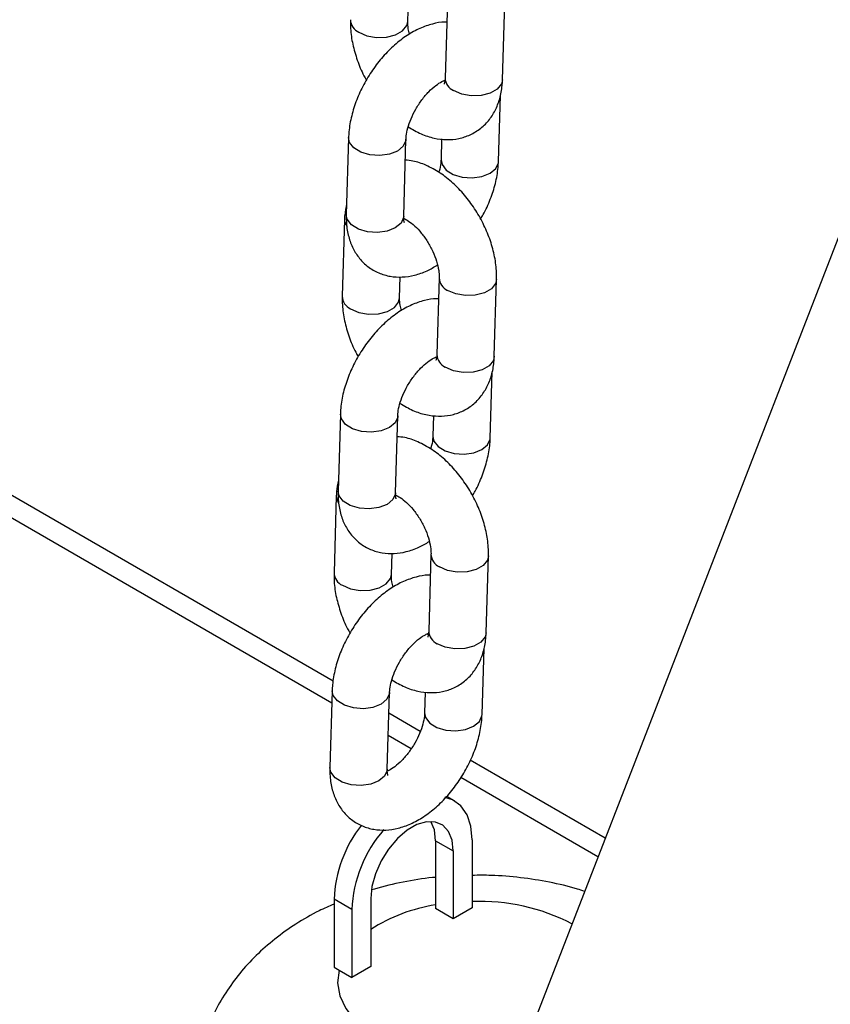
# Model space of a CAD drawing. Units: millimetres. Extents: x 0 to 42, y 0 to 29.8.
# Drawn here: x 36.1 to 36.3, y 23.8 to 24 of the extents above; entities that cross this region are included whole.
import ezdxf

# ---------------------------------------------------------------- set-up
doc = ezdxf.new("R2010")
doc.units = ezdxf.units.MM

msp = doc.modelspace()

# ---------------------------------------------------------------- linework, layer by layer
at = {"color": 8, "linetype": 'Continuous', "lineweight": 25}
for p, q in [((36.17490935939698, 23.88772279422924), (35.71430396618288, 24.15362462785207)), ((36.19146998831863, 23.87816254664836), (36.18671266308999, 23.88090889204525)), ((36.23052136108677, 23.85561866900924), (36.20187056086282, 23.87215842391995))]:
    msp.add_line(p, q, dxfattribs=at)
at = {"color": 7, "linetype": 'Continuous', "lineweight": 25}
for p, q in [((36.17519584720197, 23.89231499810947), (35.72395142159682, 24.15281286015842)), ((36.31061603299062, 24.06205436042984), (36.13383933769384, 23.60643080329173)), ((36.19079098309943, 24.03012441026155), (36.19092143508638, 24.03452557228328)), ((36.19905967833881, 24.03433473803168), (36.19858403971861, 24.01828774112432)), ((36.21057877188697, 24.01793221305317), (36.21105441050717, 24.03397920996053)), ((36.19851050964041, 24.01759296088731), (36.19827901303434, 24.01766886334261)), ((36.20972822291225, 24.00085857401402), (36.21013763953943, 24.01467138708493)), ((36.17841013949155, 24.00583138542641), (36.17793450087136, 23.98978438851905)), ((36.18992923303971, 23.9894288604479), (36.19040487165991, 24.00547585735526)), ((36.19786216441723, 24.00555526773129), (36.19773349074389, 24.00121410208518)), ((36.17755959051864, 23.98875774637701), (36.17708395189844, 23.97271074946948)), ((36.18907868406679, 23.97235522139833), (36.18920913605375, 23.97675638342006)), ((36.19734737930618, 23.97656554916846), (36.19687174068599, 23.9605185522611)), ((36.20886647285434, 23.96016302418995), (36.20934211147453, 23.97621002109731)), ((36.20801592387962, 23.9430893851508), (36.2084253405068, 23.95690219822172)), ((36.17669784045893, 23.94806219656319), (36.17622220183873, 23.93201519965583)), ((36.18821693400708, 23.93165967158468), (36.18869257262728, 23.94770666849204)), ((36.1961498653846, 23.94778607886807), (36.19602119171127, 23.94344491322196)), ((36.17584729148601, 23.93098855751379), (36.17537165286581, 23.91494156060626)), ((36.18736638503417, 23.91458603253511), (36.18749683702112, 23.91898719455683)), ((36.19563508027355, 23.91879636030524), (36.19515944165335, 23.90274936339788)), ((36.20715417382171, 23.90239383532673), (36.20762981244191, 23.91844083223409)), ((36.20630362484699, 23.88532019628758), (36.20671304147417, 23.8991330093585)), ((36.1749855414263, 23.89029300769997), (36.17450990280609, 23.87424601079261)), ((36.18650463497445, 23.87389048272146), (36.18698027359466, 23.88993747962882)), ((36.19443756635197, 23.89001689000485), (36.19430889267863, 23.88567572435874)), ((36.19340382049592, 23.88180375886489), (36.18685130737666, 23.88558644417191)), ((36.23202946463072, 23.85950564913448), (36.20384250744871, 23.87577763315673)), ((36.20057075466171, 23.86726503353653), (36.19892012015514, 23.86821792455432)), ((36.19658591047955, 23.85896239258193), (36.20029199024405, 23.85682291827386)), ((36.19658591047955, 23.85896239258193), (36.19658591047955, 23.84479462022039)), ((36.20425904099998, 23.85911304792848), (36.20425904099998, 23.84494527556695)), ((36.20029199024405, 23.85682291827386), (36.20029199024405, 23.84265514591233)), ((36.17907878680846, 23.84457679659652), (36.17537270704396, 23.84671627090459)), ((36.17537270704396, 23.84671627090459), (36.17537270704396, 23.83252918612042)), ((36.18304583756439, 23.84686692625114), (36.18304583756439, 23.8326991538896)), ((36.17907878680846, 23.84457679659652), (36.17907878680846, 23.83040902423499)), ((36.20029199024405, 23.84265514591233), (36.19658591047955, 23.84479462022039)), ((36.20425904099998, 23.84494527556695), (36.20029199024405, 23.84265514591233)), ((36.17537270704396, 23.83252918612042), (36.17641348077061, 23.83194767265959)), ((36.18304583756439, 23.8326991538896), (36.17907878680846, 23.83040902423499)), ((36.17641348077061, 23.83194767265959), (36.17907878680846, 23.83040902423499))]:
    msp.add_line(p, q, dxfattribs=at)
at = {"color": 8, "linetype": 'Continuous', "lineweight": 25, "flags": 128}
for points in [[(36.18055097633102, 24.02785294996134), (36.18225708651976, 24.02710708975427), (36.18426913972181, 24.02674660389745), (36.18634445262626, 24.02681497230542), (36.18823271186847, 24.02730394873917), (36.18970616551609, 24.02815455542428), (36.19058709331338, 24.02926419664089), (36.19079104748772, 24.03012662117154)], [(36.21057877188881, 24.01793221305331), (36.21037488209983, 24.01707199943186), (36.20949395430255, 24.01596235821525), (36.20802050065492, 24.01511175153015), (36.20613224141272, 24.0146227750964), (36.20405692850827, 24.01455440668842), (36.20204487530622, 24.01491489254524), (36.20033876511748, 24.01566075275231)], [(36.19040483616152, 24.00547467086063), (36.19038283507936, 24.00522657424968), (36.189843096817, 24.00403625164597), (36.18864774603015, 24.00304100770332), (36.18694095966522, 24.00236088352946), (36.1849286013473, 24.00207791213732), (36.18285339118877, 24.002226224053), (36.1809656301616, 24.00278793067061), (36.17949301010604, 24.00369528188218), (36.17861315073436, 24.0048388377405), (36.17841020868241, 24.00583367816469)], [(36.19773283536263, 24.00118553324426), (36.19793650198596, 24.00022155439774), (36.19881636135764, 23.99907799853942), (36.20028898141319, 23.99817064732785), (36.20217674244037, 23.99760894071024), (36.2042519525989, 23.99746062879456), (36.20626431091682, 23.99774360018671), (36.20797109728176, 23.99842372436057), (36.2091664480686, 23.99941896830321), (36.20970618633096, 24.00060929090692), (36.20972827333288, 24.00086029866021)], [(36.17755954950612, 23.98875634721063), (36.17758133125411, 23.98838312335652), (36.17795428828434, 23.9874085603628)], [(36.18992923303789, 23.98942886044812), (36.18990719645731, 23.98917957734147), (36.18936745819494, 23.98798925473776), (36.18817210740809, 23.98699401079511), (36.18646532104317, 23.98631388662125), (36.18445296272525, 23.98603091522911), (36.18237775256672, 23.98617922714478), (36.18048999153955, 23.9867409337624), (36.17901737148399, 23.98764828497397), (36.1781375121123, 23.98879184083229), (36.17793450086953, 23.9897843885193)], [(36.20934206300599, 23.97620840650981), (36.20913822168559, 23.97534980747696), (36.20825729388832, 23.97424016626035), (36.20678384024069, 23.97338955957525), (36.20489558099847, 23.97290058314149), (36.20282026809403, 23.97283221473351), (36.20080821489199, 23.97319270059034), (36.19910210470324, 23.97393856079741)], [(36.17883867729839, 23.97008376109812), (36.18054478748713, 23.96933790089105), (36.18255684068918, 23.96897741503422), (36.18463215359363, 23.9690457834422), (36.18652041283584, 23.96953475987596), (36.18799386648347, 23.97038536656106), (36.18887479428074, 23.97149500777767), (36.18907874845509, 23.97235743230832)], [(36.20886647285618, 23.96016302419008), (36.2086625830672, 23.95930281056864), (36.20778165526992, 23.95819316935204), (36.20630820162229, 23.95734256266693), (36.20441994238008, 23.95685358623318), (36.20234462947563, 23.9567852178252), (36.20033257627359, 23.95714570368202), (36.19862646608485, 23.9578915638891)], [(36.18869253712889, 23.94770548199741), (36.18867053604673, 23.94745738538646), (36.18813079778437, 23.94626706278275), (36.18693544699752, 23.94527181884011), (36.18522866063259, 23.94459169466624), (36.18321630231467, 23.9443087232741), (36.18114109215614, 23.94445703518977), (36.17925333112896, 23.9450187418074), (36.17778071107341, 23.94592609301896), (36.17690085170172, 23.94706964887729), (36.17669790964978, 23.94806448930147)], [(36.19602053633, 23.94341634438105), (36.19622420295332, 23.94245236553452), (36.19710406232501, 23.9413088096762), (36.19857668238057, 23.94040145846463), (36.20046444340774, 23.93983975184702), (36.20253965356628, 23.93969143993134), (36.2045520118842, 23.93997441132349), (36.20625879824912, 23.94065453549735), (36.20745414903597, 23.94164977943999), (36.20799388729834, 23.9428401020437), (36.20801597430025, 23.94309110979699)], [(36.1758472504735, 23.93098715834741), (36.17586903222148, 23.9306139344933), (36.17624198925171, 23.92963937149958)], [(36.18821693400526, 23.9316596715849), (36.18819489742467, 23.93141038847825), (36.18765515916231, 23.93022006587454), (36.18645980837547, 23.92922482193189), (36.18475302201053, 23.92854469775803), (36.18274066369261, 23.92826172636589), (36.18066545353408, 23.92841003828156), (36.17877769250691, 23.92897174489918), (36.17730507245135, 23.92987909611075), (36.17642521307967, 23.93102265196907), (36.17622220183691, 23.93201519965607)], [(36.20762976397336, 23.91843921764659), (36.20742592265297, 23.91758061861374), (36.20654499485568, 23.91647097739713), (36.20507154120806, 23.91562037071203), (36.20318328196584, 23.91513139427827), (36.2011079690614, 23.9150630258703), (36.19909591585935, 23.91542351172712), (36.19738980567061, 23.91616937193419)], [(36.17712637826575, 23.9123145722349), (36.1788324884545, 23.91156871202783), (36.18084454165655, 23.91120822617101), (36.182919854561, 23.91127659457898), (36.18480811380321, 23.91176557101274), (36.18628156745083, 23.91261617769784), (36.18716249524812, 23.91372581891445), (36.18736644942246, 23.9145882434451)], [(36.20715417382355, 23.90239383532687), (36.20695028403457, 23.90153362170542), (36.20606935623729, 23.90042398048882), (36.20459590258967, 23.89957337380371), (36.20270764334745, 23.89908439736996), (36.20063233044301, 23.89901602896198), (36.19862027724096, 23.8993765148188), (36.19691416705222, 23.90012237502588)], [(36.18698023809626, 23.88993629313419), (36.1869582370141, 23.88968819652324), (36.18641849875173, 23.88849787391953), (36.18522314796489, 23.88750262997688), (36.18351636159996, 23.88682250580302), (36.18150400328204, 23.88653953441088), (36.17942879312351, 23.88668784632656), (36.17754103209634, 23.88724955294418), (36.17606841204078, 23.88815690415574), (36.17518855266909, 23.88930046001406), (36.17498561061716, 23.89029530043825)], [(36.19430823729737, 23.88564715551783), (36.1945119039207, 23.88468317667131), (36.19539176329238, 23.88353962081298), (36.19686438334794, 23.88263226960142), (36.19875214437511, 23.8820705629838), (36.20082735453364, 23.88192225106812), (36.20283971285156, 23.88220522246026), (36.20454649921649, 23.88288534663413), (36.20574185000334, 23.88388059057677), (36.2062815882657, 23.88507091318048), (36.20630367526762, 23.88532192093377)], [(36.18650463497264, 23.87389048272168), (36.18648259839205, 23.87364119961503), (36.18594286012968, 23.87245087701132), (36.18474750934283, 23.87145563306867), (36.18304072297791, 23.87077550889481), (36.18102836465999, 23.87049253750267), (36.17895315450145, 23.87064084941834), (36.17706539347428, 23.87120255603596), (36.17559277341872, 23.87210990724753), (36.17471291404704, 23.87325346310585), (36.17450990280427, 23.87424601079286)]]:
    msp.add_lwpolyline(points, dxfattribs=at)
at = {"color": 7, "linetype": 'Continuous', "lineweight": 25, "flags": 128}
for points in [[(36.20425904099998, 23.85911304792848), (36.20398391651587, 23.86197696977871), (36.2031705673237, 23.86439807253352), (36.20185454068604, 23.86627054238479), (36.20009335328194, 23.8675125434149), (36.19851989548943, 23.867997583863)], [(36.20029199024405, 23.85682291827386), (36.20004141931742, 23.8590612788765), (36.19930426880899, 23.86088025106311), (36.19812337922689, 23.86217412278191), (36.19656737958125, 23.86286769891165), (36.19472669891567, 23.86292067132869), (36.19270831089981, 23.86232996146872), (36.19062951690863, 23.86112989924166), (36.18861112889278, 23.85939022790208), (36.18677044822719, 23.8572120508248), (36.18521444858155, 23.8547219557442), (36.18403355899945, 23.85206465793523), (36.18329640849102, 23.84939458988767), (36.18304583756439, 23.84686692625114)], [(36.19658591047955, 23.85896239258193), (36.19633533955292, 23.86120075318455), (36.19562449170355, 23.8629765705918)], [(36.17641348077061, 23.83194767265959), (36.17612569629781, 23.82924597873495), (36.17659792816592, 23.82655294466353), (36.17781776432481, 23.82393935362643), (36.17975314283937, 23.82147390073959), (36.182353194599, 23.81922138748473), (36.18554958035155, 23.81724101847992), (36.18925828691868, 23.81558484535698), (36.19338183538197, 23.81429639864651), (36.19781184319968, 23.81340954363), (36.20243187291229, 23.81294759023134), (36.20712049256194, 23.81292268034335), (36.21175446738629, 23.81333546869266)]]:
    msp.add_lwpolyline(points, dxfattribs=at)
at = {"color": 8, "linetype": 'Continuous', "lineweight": 25}
for centre, radius, start, end in [((36.1818014549536, 24.03058792390846), 0.003007287694413124, 182.0998621228957, 245.4292796738491), ((36.20158870963466, 24.01839520488333), 0.003006591051818211, 182.0483436230147, 245.434401396228), ((36.20035207021959, 23.97667303344482), 0.003006618441290245, 182.0503703744683, 245.4341999862419), ((36.18008915592088, 23.97281873504518), 0.00300728769432109, 182.0998621217427, 245.4292796748481), ((36.19987641060204, 23.96062601602012), 0.003006591051830581, 182.048343623208, 245.434401396038), ((36.19863977118696, 23.9189038445816), 0.003006618441287014, 182.0503703744683, 245.4341999862138), ((36.17837685688836, 23.91504954618204), 0.003007287694442048, 182.0998621231464, 245.4292796734974), ((36.19816411156933, 23.90285682715685), 0.00300659105173725, 182.0483436221883, 245.4344013971604), ((36.20194020021558, 23.81095175646309), 0.03500212205776829, 98.79910689374586, 122.6704473100503), ((36.20577783601009, 23.80413594040569), 0.04215673788122881, 62.74056436916435, 92.06466117632941)]:
    msp.add_arc(centre, radius, start, end, dxfattribs=at)
at = {"color": 7, "linetype": 'Continuous', "lineweight": 25}
for centre, radius, start, end in [((36.20227472281704, 23.84557920998205), 0.0269260349884105, 141.8237459208455, 177.5797338626901), ((36.20657782821801, 23.84325736264891), 0.02753067715088342, 139.0295981534363, 177.2529928625094)]:
    msp.add_arc(centre, radius, start, end, dxfattribs=at)
for points, knots in [([(36.19892922635217, 24.02993357602074), (36.19879071955367, 24.02994342160985), (36.19779616917185, 24.03001411802704), (36.1958921686172, 24.02961330136282), (36.1932523623316, 24.02872695780395), (36.19058925505438, 24.027239597572), (36.18798661901692, 24.02524278817229), (36.18555015882635, 24.02279060714881), (36.18337258743367, 24.01999327069028), (36.18151684753057, 24.01694218508091), (36.18003211862753, 24.01371774372093), (36.17897592912547, 24.01039314065157), (36.17850518262237, 24.00774945573812), (36.17843056715932, 24.00624363727256), (36.17841013948953, 24.00583138542653)], [0, 0, 0, 0, 0.01346200864739918, 0.0966641781128032, 0.1846462697536457, 0.2780487242643333, 0.3750736529423501, 0.4726582425699488, 0.5697291236333656, 0.6665565830752755, 0.7638093323517111, 0.862074200020605, 0.9622396942540603, 1, 1, 1, 1]), ([(36.17879625093114, 24.0304799383323), (36.17879625490279, 24.02986631557712), (36.17879626580105, 24.02818252277026), (36.17921462518731, 24.02533748246975), (36.18018263092397, 24.02202166356203), (36.18118947746076, 24.01948742341554), (36.18197310926094, 24.01816133090909), (36.18215251498111, 24.01785773350394)], [0, 0, 0, 0, 0.14825462585764, 0.4068135845593964, 0.6655335214864989, 0.9234267937608621, 0.9999999999999999, 0.9999999999999999, 0.9999999999999999, 0.9999999999999999]), ([(36.19115319224061, 24.02746428609741), (36.19105581915333, 24.0278450923821), (36.1908107047986, 24.02880368463143), (36.19078040613722, 24.02964039298104), (36.19079000262077, 24.03007954211858), (36.19079098309951, 24.03012441026163)], [0, 0, 0, 0, 0.3717566944957371, 0.9358119871072783, 1, 1, 1, 1]), ([(36.19040487165788, 24.00547585735521), (36.19041846942192, 24.00571399078922), (36.19045748143447, 24.00639719609354), (36.19074732598406, 24.00785567665041), (36.19141517594876, 24.00979031568345), (36.19242315585561, 24.01182805623355), (36.19370860529037, 24.0137824227249), (36.19516791381178, 24.01548587432872), (36.19662342763558, 24.01677893670483), (36.19786679260086, 24.01757330048133), (36.19834481009243, 24.01774476744056), (36.19854671621749, 24.01781719204828)], [0, 0, 0, 0, 0.0617843848861382, 0.1772595253350367, 0.2969062560104448, 0.4204942513879786, 0.5461206160888439, 0.6715616779491987, 0.794361658929615, 0.9131420055973943, 1, 1, 1, 1]), ([(36.19087645347401, 24.00810110360914), (36.19176081256109, 24.00757404996863), (36.19349867290591, 24.00653833310337), (36.19621858283968, 24.00567432962314), (36.19888388352983, 24.00533367915023), (36.20144481214852, 24.0055628605282), (36.20388851552926, 24.00635435909097), (36.2060862673551, 24.00771307732117), (36.20790526122206, 24.00957303396179), (36.20926074889773, 24.01178261319462), (36.21016275686057, 24.01429772236072), (36.2105109629155, 24.01639759404269), (36.2105661412954, 24.01764636377239), (36.21057877188674, 24.01793221305169)], [0, 0, 0, 0, 0.1063101324707718, 0.2089107989885848, 0.3060869479315745, 0.3989498302786718, 0.4894940828371494, 0.586033711773271, 0.6797695828150235, 0.7730285650213097, 0.868995448532581, 0.9700124404593132, 1, 1, 1, 1]), ([(36.19858403971842, 24.01828774112403), (36.19857225406474, 24.01808613359428), (36.19853845004204, 24.01750787584958), (36.19836877932205, 24.01701879313103), (36.19837304550334, 24.01703121380222), (36.19837473408122, 24.01703612997178)], [0, 0, 0, 0, 0.2443728161151598, 0.7009186297894973, 0.9999999999999999, 0.9999999999999999, 0.9999999999999999, 0.9999999999999999]), ([(36.20934211147448, 23.97621002109614), (36.20934226872023, 23.97682373160834), (36.20934270020567, 23.97850776522215), (36.20891910679812, 23.98134995643726), (36.20797277029239, 23.98467757076671), (36.20657866349369, 23.98794074908068), (36.20479477356729, 23.99104308586619), (36.20266585575826, 23.993899757632), (36.20023350921585, 23.99642793389748), (36.19753185447517, 23.99855608084782), (36.19472047294789, 24.00007704109544), (36.19227031993923, 24.00095729105405), (36.19080601198986, 24.00108755849966), (36.19027619798626, 24.00113469169792)], [0, 0, 0, 0, 0.05677075824714421, 0.1557800677514128, 0.2548510202290596, 0.3536054201615588, 0.4521804924838162, 0.5511716049986743, 0.6511028688558769, 0.7527661968226909, 0.8566724234699445, 0.9481414020997186, 1, 1, 1, 1]), ([(36.1977334907432, 24.00121410208565), (36.19771763217523, 24.00097505297051), (36.19767213391162, 24.00028922057516), (36.19753802267351, 23.99936687489721), (36.19729025102953, 23.99866871674536), (36.19726190892427, 23.99858885582378)], [0, 0, 0, 0, 0.3215013012110017, 0.9223878841311581, 1, 1, 1, 1]), ([(36.20598584741872, 23.98883222593506), (36.20617986649703, 23.98914285796877), (36.20700317685273, 23.99046100962888), (36.2080900699907, 23.99298142298117), (36.20916699467815, 23.9962942221172), (36.20963281155058, 23.99894071332452), (36.2097077160983, 24.00044636722235), (36.20972822291154, 24.00085857401402)], [0, 0, 0, 0, 0.08250428578998113, 0.3501028531470784, 0.6204863436437593, 0.8960995572029373, 1, 1, 1, 1]), ([(36.17800072286356, 23.99201857232777), (36.17783618859472, 23.99122611930868), (36.17761489098164, 23.99016027471075), (36.17757087955145, 23.98904405841219), (36.17755959051888, 23.98875774637685)], [0, 0, 0, 0, 0.7434977112279442, 1, 1, 1, 1]), ([(36.17793450086993, 23.98978438851858), (36.17793419787021, 23.98917349118796), (36.17793341087666, 23.98758678257072), (36.17833935863967, 23.98517808137483), (36.17926207789896, 23.98268340363387), (36.18063361944606, 23.98054867352507), (36.18244942070052, 23.97877904665212), (36.18465136370445, 23.97749426594697), (36.18711253890889, 23.9767838647544), (36.18965377553141, 23.97664404174199), (36.19224266428841, 23.97705063409496), (36.19471855287068, 23.97788311153025), (36.19626814116101, 23.97880096302391), (36.19698517016202, 23.97922567334451)], [0, 0, 0, 0, 0.06392144903519212, 0.166025793414959, 0.2620784718813464, 0.3534785887365183, 0.442408721779845, 0.5374091864662809, 0.6293447319261263, 0.7206594994929696, 0.8147717899118384, 0.9142907833873969, 0.9999999999999999, 0.9999999999999999, 0.9999999999999999, 0.9999999999999999]), ([(36.18989658748663, 23.98900014865626), (36.19022581269893, 23.98883411247046), (36.19090397864851, 23.98849209708585), (36.19224753211899, 23.98742271167113), (36.19363681968748, 23.98594934993029), (36.19495619628616, 23.98411737974653), (36.19606347369147, 23.98207265697177), (36.19686094859878, 23.97999028718427), (36.19728529434826, 23.97812396642577), (36.19735863994055, 23.97704913489375), (36.19734842316091, 23.97661037730547), (36.19734737930612, 23.97656554916713)], [0, 0, 0, 0, 0.1130084284246092, 0.2327843230386694, 0.357069017966985, 0.4851922153980995, 0.6153670796809219, 0.7454089091458346, 0.8728593577346132, 0.9870099607332107, 1, 1, 1, 1]), ([(36.19006519032069, 23.98812753599156), (36.19006208661163, 23.9881305636137), (36.19005458224764, 23.98813788400944), (36.18992494992854, 23.98867971079474), (36.18992819302632, 23.9892469541538), (36.18992923303832, 23.98942886044858)], [0, 0, 0, 0, 0.3239176679240633, 0.7831907063754214, 1, 1, 1, 1]), ([(36.19721692731954, 23.97216438715752), (36.19707842052104, 23.97217423274663), (36.19608387013923, 23.97224492916382), (36.19417986958457, 23.9718441124996), (36.19154006329897, 23.97095776894074), (36.18887695602174, 23.96947040870878), (36.18627431998429, 23.96747359930907), (36.18383785979372, 23.96502141828558), (36.18166028840104, 23.96222408182706), (36.17980454849794, 23.9591729962177), (36.1783198195949, 23.95594855485771), (36.17726363009284, 23.95262395178835), (36.17679288358973, 23.9499802668749), (36.17671826812669, 23.94847444840934), (36.1766978404569, 23.94806219656331)], [0, 0, 0, 0, 0.01346200864739918, 0.0966641781128032, 0.1846462697536457, 0.2780487242643333, 0.3750736529423501, 0.4726582425699488, 0.5697291236333656, 0.6665565830752755, 0.7638093323517111, 0.862074200020605, 0.9622396942540603, 1, 1, 1, 1]), ([(36.17708395189851, 23.97271074946908), (36.17708395587015, 23.97209712671389), (36.17708396676842, 23.97041333390704), (36.17750232615469, 23.96756829360653), (36.17847033189134, 23.96425247469881), (36.17947717842813, 23.96171823455232), (36.18026081022831, 23.96039214204588), (36.18044021594848, 23.96008854464072)], [0, 0, 0, 0, 0.14825462585764, 0.4068135845593964, 0.6655335214864989, 0.9234267937608621, 0.9999999999999999, 0.9999999999999999, 0.9999999999999999, 0.9999999999999999]), ([(36.18944089320797, 23.96969509723419), (36.1893435201207, 23.97007590351888), (36.18909840576597, 23.97103449576821), (36.1890681071046, 23.97187120411782), (36.18907770358813, 23.97231035325536), (36.18907868406689, 23.97235522139841)], [0, 0, 0, 0, 0.3717566944957371, 0.9358119871072783, 1, 1, 1, 1]), ([(36.18869257262525, 23.947706668492), (36.18870617038929, 23.947944801926), (36.18874518240184, 23.94862800723032), (36.18903502695143, 23.95008648778719), (36.18970287691612, 23.95202112682023), (36.19071085682298, 23.95405886737033), (36.19199630625773, 23.95601323386168), (36.19345561477915, 23.95771668546551), (36.19491112860295, 23.95900974784161), (36.19615449356822, 23.95980411161811), (36.1966325110598, 23.95997557857734), (36.19683441718485, 23.96004800318507)], [0, 0, 0, 0, 0.0617843848861382, 0.1772595253350367, 0.2969062560104448, 0.4204942513879786, 0.5461206160888439, 0.6715616779491987, 0.794361658929615, 0.9131420055973943, 1, 1, 1, 1]), ([(36.18916415444139, 23.95033191474592), (36.19004851352845, 23.94980486110541), (36.19178637387328, 23.94876914424015), (36.19450628380705, 23.94790514075992), (36.1971715844972, 23.94756449028701), (36.1997325131159, 23.94779367166499), (36.20217621649663, 23.94858517022775), (36.20437396832247, 23.94994388845795), (36.20619296218943, 23.95180384509857), (36.2075484498651, 23.95401342433139), (36.20845045782794, 23.9565285334975), (36.20879866388286, 23.95862840517947), (36.20885384226277, 23.95987717490917), (36.20886647285411, 23.96016302418846)], [0, 0, 0, 0, 0.1063101324707718, 0.2089107989885848, 0.3060869479315745, 0.3989498302786718, 0.4894940828371494, 0.586033711773271, 0.6797695828150235, 0.7730285650213097, 0.868995448532581, 0.9700124404593132, 1, 1, 1, 1]), ([(36.19679821060778, 23.95982377202409), (36.19674253436564, 23.95982875232805), (36.19668130411812, 23.95983422944418), (36.19654210242488, 23.95991343722588), (36.19652947587207, 23.95992062191749)], [0, 0, 0, 0, 0.9092931090525067, 0.9999999999999999, 0.9999999999999999, 0.9999999999999999, 0.9999999999999999]), ([(36.19687174068579, 23.96051855226082), (36.19685995503211, 23.96031694473106), (36.1968261510094, 23.95973868698636), (36.19665648028943, 23.95924960426781), (36.19666074647071, 23.959262024939), (36.19666243504859, 23.95926694110856)], [0, 0, 0, 0, 0.2443728161151598, 0.7009186297894973, 0.9999999999999999, 0.9999999999999999, 0.9999999999999999, 0.9999999999999999]), ([(36.20762981244184, 23.91844083223292), (36.2076299696876, 23.91905454274512), (36.20763040117303, 23.92073857635893), (36.20720680776549, 23.92358076757404), (36.20626047125975, 23.92690838190349), (36.20486636446106, 23.93017156021746), (36.20308247453465, 23.93327389700297), (36.20095355672564, 23.93613056876878), (36.19852121018322, 23.93865874503425), (36.19581955544254, 23.9407868919846), (36.19300817391526, 23.94230785223222), (36.19055802090661, 23.94318810219082), (36.18909371295722, 23.94331836963644), (36.18856389895362, 23.9433655028347)], [0, 0, 0, 0, 0.05677075824714421, 0.1557800677514128, 0.2548510202290596, 0.3536054201615588, 0.4521804924838162, 0.5511716049986743, 0.6511028688558769, 0.7527661968226909, 0.8566724234699445, 0.9481414020997186, 1, 1, 1, 1]), ([(36.19602119171057, 23.94344491322243), (36.1960053331426, 23.94320586410729), (36.19595983487899, 23.94252003171194), (36.19582572364087, 23.94159768603398), (36.1955779519969, 23.94089952788214), (36.19554960989164, 23.94081966696056)], [0, 0, 0, 0, 0.3215013012110017, 0.9223878841311581, 1, 1, 1, 1]), ([(36.2042735483861, 23.93106303707184), (36.2044675674644, 23.93137366910555), (36.2052908778201, 23.93269182076566), (36.20637777095807, 23.93521223411795), (36.20745469564552, 23.93852503325398), (36.20792051251795, 23.9411715244613), (36.20799541706567, 23.94267717835913), (36.20801592387892, 23.9430893851508)], [0, 0, 0, 0, 0.08250428578998113, 0.3501028531470784, 0.6204863436437593, 0.8960995572029373, 1, 1, 1, 1]), ([(36.17628842383093, 23.93424938346455), (36.17612388956209, 23.93345693044546), (36.17590259194901, 23.93239108584753), (36.17585858051882, 23.93127486954898), (36.17584729148625, 23.93098855751363)], [0, 0, 0, 0, 0.7434977112279442, 1, 1, 1, 1]), ([(36.1762222018373, 23.93201519965536), (36.17622189883758, 23.93140430232474), (36.17622111184403, 23.9298175937075), (36.17662705960704, 23.92740889251161), (36.17754977886633, 23.92491421477065), (36.17892132041342, 23.92277948466185), (36.1807371216679, 23.9210098577889), (36.18293906467183, 23.91972507708375), (36.18540023987627, 23.91901467589118), (36.18794147649878, 23.91887485287877), (36.19053036525578, 23.91928144523174), (36.19300625383806, 23.92011392266703), (36.19455584212838, 23.9210317741607), (36.19527287112938, 23.92145648448129)], [0, 0, 0, 0, 0.06392144903519212, 0.166025793414959, 0.2620784718813464, 0.3534785887365183, 0.442408721779845, 0.5374091864662809, 0.6293447319261263, 0.7206594994929696, 0.8147717899118384, 0.9142907833873969, 0.9999999999999999, 0.9999999999999999, 0.9999999999999999, 0.9999999999999999]), ([(36.188184288454, 23.93123095979304), (36.1885135136663, 23.93106492360724), (36.18919167961588, 23.93072290822263), (36.19053523308636, 23.92965352280791), (36.19192452065485, 23.92818016106707), (36.19324389725353, 23.92634819088331), (36.19435117465885, 23.92430346810855), (36.19514864956615, 23.92222109832105), (36.19557299531564, 23.92035477756255), (36.19564634090791, 23.91927994603054), (36.19563612412828, 23.91884118844225), (36.19563508027348, 23.91879636030391)], [0, 0, 0, 0, 0.1130084284246092, 0.2327843230386694, 0.357069017966985, 0.4851922153980995, 0.6153670796809219, 0.7454089091458346, 0.8728593577346132, 0.9870099607332107, 1, 1, 1, 1]), ([(36.18835289128805, 23.93035834712834), (36.18834978757901, 23.93036137475048), (36.18834228321501, 23.93036869514622), (36.18821265089591, 23.93091052193152), (36.18821589399369, 23.93147776529058), (36.18821693400569, 23.93165967158536)], [0, 0, 0, 0, 0.3239176679240633, 0.7831907063754214, 1, 1, 1, 1]), ([(36.17537165286588, 23.91494156060586), (36.17537165683753, 23.91432793785068), (36.17537166773579, 23.91264414504382), (36.17579002712205, 23.90979910474331), (36.17675803285871, 23.90648328583559), (36.1777648793955, 23.9039490456891), (36.17854851119568, 23.90262295318265), (36.17872791691585, 23.9023193557775)], [0, 0, 0, 0, 0.148254625857643, 0.4068135845594045, 0.6655335214865122, 0.9234267937608807, 1, 1, 1, 1]), ([(36.18772859417535, 23.91192590837097), (36.18763122108808, 23.91230671465566), (36.18738610673334, 23.91326530690499), (36.18735580807196, 23.9141020152546), (36.18736540455551, 23.91454116439214), (36.18736638503425, 23.91458603253519)], [0, 0, 0, 0, 0.3717566944956587, 0.9358119871072703, 1, 1, 1, 1]), ([(36.19550462828691, 23.9143951982943), (36.19536612148841, 23.91440504388341), (36.19437157110659, 23.9144757403006), (36.19246757055193, 23.91407492363638), (36.18982776426633, 23.91318858007751), (36.18716465698911, 23.91170121984556), (36.18456202095165, 23.90970441044585), (36.18212556076108, 23.90725222942237), (36.17994798936841, 23.90445489296384), (36.17809224946531, 23.90140380735447), (36.17660752056227, 23.89817936599449), (36.1755513310602, 23.89485476292513), (36.17508058455711, 23.89221107801168), (36.17500596909407, 23.89070525954612), (36.17498554142427, 23.89029300770009)], [0, 0, 0, 0, 0.01346200864739959, 0.09666417811280355, 0.184646269753646, 0.2780487242643336, 0.3750736529423504, 0.472658242569949, 0.5697291236333657, 0.6665565830752757, 0.7638093323517112, 0.8620742000206051, 0.9622396942540603, 1, 1, 1, 1]), ([(36.18698027359262, 23.88993747962878), (36.18699387135666, 23.89017561306278), (36.18703288336921, 23.8908588183671), (36.1873227279188, 23.89231729892397), (36.1879905778835, 23.89425193795701), (36.18899855779036, 23.89628967850711), (36.1902840072251, 23.89824404499846), (36.19174331574652, 23.89994749660229), (36.19319882957032, 23.90124055897839), (36.19444219453559, 23.90203492275489), (36.19492021202717, 23.90220638971412), (36.19512211815222, 23.90227881432185)], [0, 0, 0, 0, 0.061784384886138, 0.1772595253350361, 0.2969062560104438, 0.4204942513879773, 0.5461206160888421, 0.6715616779491966, 0.7943616589296124, 0.9131420055973914, 1, 1, 1, 1]), ([(36.18745185540875, 23.8925627258827), (36.18833621449583, 23.89203567224219), (36.19007407484064, 23.89099995537693), (36.19279398477442, 23.8901359518967), (36.19545928546457, 23.88979530142379), (36.19802021408326, 23.89002448280176), (36.200463917464, 23.89081598136453), (36.20266166928985, 23.89217469959473), (36.20448066315679, 23.89403465623535), (36.20583615083247, 23.89624423546817), (36.20673815879531, 23.89875934463428), (36.20708636485023, 23.90085921631625), (36.20714154323014, 23.90210798604594), (36.20715417382148, 23.90239383532525)], [0, 0, 0, 0, 0.1063101324707749, 0.2089107989885875, 0.3060869479315769, 0.3989498302786739, 0.4894940828371512, 0.5860337117732725, 0.6797695828150246, 0.7730285650213105, 0.8689954485325815, 0.9700124404593133, 1, 1, 1, 1]), ([(36.19508591157516, 23.90205458316087), (36.19503023533301, 23.90205956346483), (36.19496900508549, 23.90206504058096), (36.19482980339225, 23.90214424836266), (36.19481717683944, 23.90215143305427)], [0, 0, 0, 0, 0.9092931090517465, 1, 1, 1, 1]), ([(36.19515944165316, 23.9027493633976), (36.19514765599948, 23.90254775586784), (36.19511385197677, 23.90196949812314), (36.19494418125679, 23.90148041540459), (36.19494844743808, 23.90149283607579), (36.19495013601595, 23.90149775224534)], [0, 0, 0, 0, 0.2443728161151598, 0.7009186297894973, 0.9999999999999999, 0.9999999999999999, 0.9999999999999999, 0.9999999999999999]), ([(36.17450990280467, 23.87424601079213), (36.17450959981465, 23.87363511342856), (36.17450881284628, 23.87204840472572), (36.17491476033923, 23.86963970444765), (36.1758374806288, 23.86714502320523), (36.17720901860149, 23.86501030524427), (36.17902483300334, 23.86324063368916), (36.1812267245199, 23.86195602796692), (36.18368808807524, 23.86124498665258), (36.18622862454652, 23.86110754314587), (36.1888202528712, 23.86150482491473), (36.1914617950762, 23.86243441681789), (36.19412439666915, 23.86390917853449), (36.19672717617971, 23.86590956239439), (36.1991635972686, 23.86836076924718), (36.20134117909919, 23.87115836575471), (36.20319691621475, 23.87420938191689), (36.20468164586907, 23.87743384199559), (36.20573783516517, 23.88075843993495), (36.20620858171711, 23.8834021260677), (36.20628319717729, 23.88490794446144), (36.20630362484629, 23.88532019628758)], [0, 0, 0, 0, 0.03480498646390615, 0.09040041456640859, 0.1427007335407796, 0.1924677503709564, 0.2408898703873891, 0.2926172629509682, 0.3426758186248247, 0.3923963630913456, 0.4436401481362146, 0.4978278624809159, 0.5553539502303833, 0.6151111010487055, 0.6752129441456822, 0.7349983967998548, 0.7946339273387197, 0.8545313916829864, 0.9150522145007391, 0.9767436233711753, 1, 1, 1, 1]), ([(36.19430889267794, 23.88567572435921), (36.19429529526415, 23.88543759130507), (36.19425628425642, 23.8847543870906), (36.1939664269034, 23.88329589264683), (36.19329863274258, 23.88136131414005), (36.19229043606749, 23.87932333847792), (36.19100581309005, 23.87736986838229), (36.18954343681811, 23.87566308942185), (36.18809901247695, 23.87438205496788), (36.18699508277514, 23.87366279163747), (36.18660973432961, 23.87351570134959), (36.18650953295905, 23.87347745376195)], [0, 0, 0, 0, 0.06470370569058373, 0.1856350626345161, 0.3109351180249981, 0.4403626634242985, 0.5719248913814627, 0.7032930609126199, 0.8318953581235671, 0.9562880927397654, 1, 1, 1, 1]), ([(36.18664059225543, 23.87258915826513), (36.18663748854637, 23.87259218588726), (36.18662998418238, 23.87259950628301), (36.18650035186328, 23.8731413330683), (36.18650359496105, 23.87370857642737), (36.18650463497306, 23.87389048272214)], [0, 0, 0, 0, 0.3239176679240634, 0.7831907063754215, 1, 1, 1, 1]), ([(36.19658591047955, 23.85130322222269), (36.19636942200969, 23.85128757181599), (36.19408745829885, 23.85112260386105), (36.18981107125773, 23.85031139793333), (36.18557623820681, 23.84944691106533), (36.18346982239094, 23.84872719258371), (36.18328999567409, 23.84866574953404)], [0, 0, 0, 0, 0.04738922790364773, 0.4995208217350641, 0.9572736176759813, 0.9999999999999999, 0.9999999999999999, 0.9999999999999999, 0.9999999999999999]), ([(36.22770533634201, 23.84836065794029), (36.22721790783872, 23.84852823721617), (36.22484910597958, 23.84934263788738), (36.22038071719338, 23.85033673124639), (36.21436245308212, 23.85130384466616), (36.20895576652293, 23.85177050230968), (36.2055828953129, 23.85173233901636), (36.20425904099999, 23.85171735989699)], [0, 0, 0, 0, 0.06641961716201727, 0.3227856220025556, 0.5789782398372644, 0.834748664175436, 1, 1, 1, 1]), ([(36.17537270704396, 23.84570916838815), (36.17432667508283, 23.84526046178878), (36.17155214250386, 23.84407029635922), (36.16741628610669, 23.84163319574036), (36.16299986267122, 23.83851910599884), (36.15906528258692, 23.8350498911675), (36.15561899936911, 23.83129044053982), (36.15268327279464, 23.82726627631139), (36.15025381708812, 23.82301466894434), (36.14833696402021, 23.81841069955317), (36.14715920025758, 23.81468614104198), (36.14685395303719, 23.8124281621673), (36.14678436606415, 23.8119134124674)], [0, 0, 0, 0, 0.0725967609352284, 0.192558244707794, 0.3097368165100918, 0.4236201869109344, 0.5343264419784265, 0.6423216378337129, 0.7481804582003678, 0.852462025635334, 0.9663658819493868, 1, 1, 1, 1])]:
    msp.add_open_spline(points, degree=3, knots=knots, dxfattribs=at)

doc.saveas('drawing.dxf')
